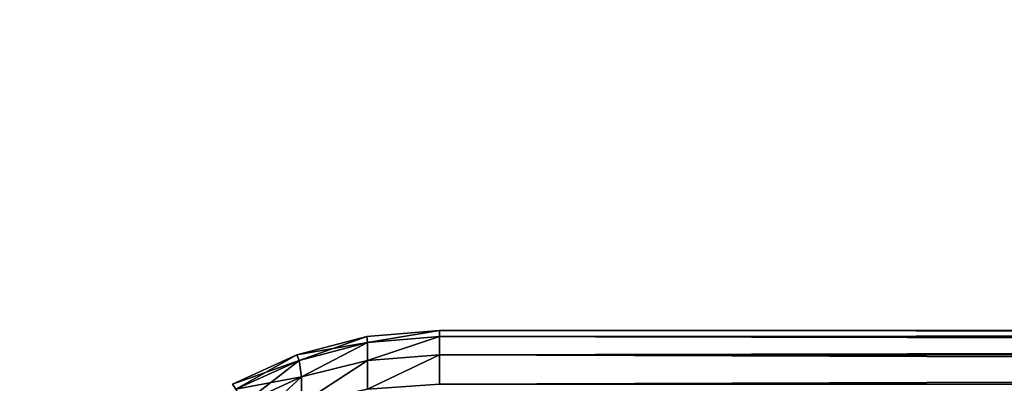
# Model space of a CAD drawing. Extents: x -4160 to 6004, y 422 to 6245.
# Drawn here: x 1087 to 1095, y 914 to 917 of the extents above; entities that cross this region are included whole.
import ezdxf

# ---------------------------------------------------------------- set-up
doc = ezdxf.new("R2010")
doc.units = 0
doc.header["$LTSCALE"] = 25.4
doc.layers.get('0').update_dxf_attribs({"color": 13, "linetype": 'CONTINUOUS'})

# ---------------------------------------------------------------- blocks, each defined once
blk = doc.blocks.new('GROUP_68')
at = {"color": 0}
mesh = blk.add_polyface(dxfattribs=at)
corners = [(2124, 1400, 0), (4, 200, 0.0008), (4, 1400, 0.0008), (2124, 200, 0)]
mesh.append_faces([[corners[k] for k in face] for face in [(0, 1, 2), (1, 0, 3)]], dxfattribs={"vtx0": -1, "color": 0})
mesh = blk.add_polyface(dxfattribs=at)
corners = [(4, 200, 71.0008), (20, 216, 71.0008), (4, 1400, 71.0008), (2124.0001, 200, 71), (2108.0001, 216, 71), (2108.0001, 1384, 71), (20, 1384, 71.0008), (2124.0001, 1400, 71)]
mesh.append_faces([[corners[k] for k in face] for face in [(0, 1, 2), (1, 3, 4), (4, 3, 5), (2, 6, 7), (6, 2, 1), (7, 5, 3)]], dxfattribs={"vtx0": -1, "vtx1": -1, "color": 0})
mesh.append_faces([[corners[k] for k in face] for face in [(1, 0, 3), (7, 6, 5)]], dxfattribs={"vtx0": -1, "vtx2": -1, "color": 0})
mesh = blk.add_polyface(dxfattribs=at)
corners = [(2108, 216, 25), (20, 1384, 25.0008), (20, 216, 25.0008), (2108, 1384, 25)]
mesh.append_faces([[corners[k] for k in face] for face in [(0, 1, 2), (1, 0, 3)]], dxfattribs={"vtx0": -1, "color": 0})
blk = doc.blocks.new('GROUP_61')
at = {"color": 7}
for p, q in [((2.4147, 74.9424, 717), (3, 75, 717)), ((3, 75, 3), (2.4147, 74.9424, 3)), ((2.4147, 74.9424, 717), (3, 75, 717)), ((3, 75, 3), (2.4147, 74.9424, 3)), ((3, 75, 717), (3, 74.9424, 717.5853)), ((3, 75, 717), (3, 75, 3)), ((72, 75, 717), (3, 75, 717)), ((3, 75, 3), (72, 75, 3)), ((3, 75, 3), (72, 75, 3)), ((3, 74.9424, 2.4147), (3, 75, 3)), ((72, 75, 717), (3, 75, 717)), ((3, 75, 717), (3, 74.9424, 717.5853)), ((3, 75, 717), (3, 75, 3)), ((3, 74.9424, 2.4147), (3, 75, 3)), ((1.8519, 74.7716, 717), (2.4147, 74.9424, 717)), ((2.4147, 74.9424, 3), (1.8519, 74.7716, 3)), ((1.8519, 74.7716, 717), (2.4147, 74.9424, 717)), ((2.4147, 74.9424, 3), (1.8519, 74.7716, 3)), ((2.4147, 74.9424, 717), (2.4204, 74.8858, 717.5796)), ((2.4147, 74.9424, 717), (2.4204, 74.8858, 717.5796)), ((2.4147, 74.9424, 717), (2.4147, 74.9424, 3)), ((2.4147, 74.9424, 717), (2.4147, 74.9424, 3)), ((2.4147, 74.9424, 3), (2.4204, 74.8858, 2.4204)), ((2.4147, 74.9424, 3), (2.4204, 74.8858, 2.4204)), ((3, 74.9424, 717.5853), (2.4204, 74.8858, 717.5796)), ((3, 74.9424, 717.5853), (2.4204, 74.8858, 717.5796)), ((3, 74.9424, 2.4147), (2.4204, 74.8858, 2.4204)), ((3, 74.9424, 2.4147), (2.4204, 74.8858, 2.4204)), ((3, 74.9424, 717.5853), (3, 74.7716, 718.1481)), ((3, 74.9424, 2.4147), (72, 74.9424, 2.4147)), ((3, 74.7716, 1.8519), (3, 74.9424, 2.4147)), ((3, 74.9424, 2.4147), (72, 74.9424, 2.4147)), ((3, 74.9424, 717.5853), (72, 74.9424, 717.5853)), ((3, 74.9424, 717.5853), (72, 74.9424, 717.5853)), ((3, 74.9424, 717.5853), (3, 74.7716, 718.1481)), ((3, 74.7716, 1.8519), (3, 74.9424, 2.4147)), ((1.8697, 74.7188, 717.5796), (2.4204, 74.8858, 717.5796)), ((1.8697, 74.7188, 717.5796), (2.4204, 74.8858, 717.5796)), ((2.4204, 74.8858, 2.4204), (1.8697, 74.7188, 2.4204)), ((2.4204, 74.8858, 2.4204), (1.8697, 74.7188, 2.4204)), ((2.4204, 74.8858, 717.5796), (2.4204, 74.7188, 718.1303)), ((2.4204, 74.8858, 717.5796), (2.4204, 74.7188, 718.1303)), ((2.4204, 74.7188, 1.8697), (2.4204, 74.8858, 2.4204)), ((2.4204, 74.7188, 1.8697), (2.4204, 74.8858, 2.4204)), ((1.3333, 74.4944, 717), (1.8519, 74.7716, 717)), ((1.8519, 74.7716, 3), (1.3333, 74.4944, 3)), ((1.3333, 74.4944, 717), (1.8519, 74.7716, 717)), ((1.8519, 74.7716, 3), (1.3333, 74.4944, 3)), ((1.8519, 74.7716, 717), (1.8697, 74.7188, 717.5796)), ((1.8519, 74.7716, 717), (1.8697, 74.7188, 717.5796)), ((1.8519, 74.7716, 717), (1.8519, 74.7716, 3)), ((1.8519, 74.7716, 717), (1.8519, 74.7716, 3)), ((1.8519, 74.7716, 3), (1.8697, 74.7188, 2.4204)), ((1.8519, 74.7716, 3), (1.8697, 74.7188, 2.4204)), ((3, 74.7716, 718.1481), (2.4204, 74.7188, 718.1303)), ((3, 74.7716, 718.1481), (2.4204, 74.7188, 718.1303)), ((3, 74.7716, 1.8519), (2.4204, 74.7188, 1.8697)), ((3, 74.7716, 1.8519), (2.4204, 74.7188, 1.8697)), ((3, 74.7716, 718.1481), (3, 74.4944, 718.6667)), ((3, 74.7716, 1.8519), (72, 74.7716, 1.8519)), ((3, 74.4944, 1.3333), (3, 74.7716, 1.8519)), ((3, 74.7716, 1.8519), (72, 74.7716, 1.8519)), ((3, 74.7716, 718.1481), (72, 74.7716, 718.1481)), ((3, 74.7716, 718.1481), (72, 74.7716, 718.1481)), ((3, 74.7716, 718.1481), (3, 74.4944, 718.6667)), ((3, 74.4944, 1.3333), (3, 74.7716, 1.8519)), ((1.3623, 74.4475, 717.5796), (1.8697, 74.7188, 717.5796)), ((1.3623, 74.4475, 717.5796), (1.8697, 74.7188, 717.5796)), ((1.8697, 74.7188, 2.4204), (1.3623, 74.4475, 2.4204)), ((1.8697, 74.7188, 2.4204), (1.3623, 74.4475, 2.4204)), ((1.8697, 74.7188, 717.5796), (1.8897, 74.5639, 718.1103)), ((1.8697, 74.7188, 717.5796), (1.8897, 74.5639, 718.1103)), ((1.8697, 74.7188, 2.4204), (1.8897, 74.5639, 1.8897)), ((1.8697, 74.7188, 2.4204), (1.8897, 74.5639, 1.8897)), ((2.4204, 74.7188, 718.1303), (1.8897, 74.5639, 718.1103)), ((2.4204, 74.7188, 718.1303), (1.8897, 74.5639, 718.1103)), ((2.4204, 74.7188, 1.8697), (1.8897, 74.5639, 1.8897)), ((2.4204, 74.7188, 1.8697), (1.8897, 74.5639, 1.8897)), ((2.4204, 74.7188, 718.1303), (2.4204, 74.4475, 718.6377)), ((2.4204, 74.7188, 718.1303), (2.4204, 74.4475, 718.6377)), ((2.4204, 74.4475, 1.3623), (2.4204, 74.7188, 1.8697)), ((2.4204, 74.4475, 1.3623), (2.4204, 74.7188, 1.8697)), ((1.4253, 74.3157, 718.1103), (1.8897, 74.5639, 718.1103)), ((1.4253, 74.3157, 718.1103), (1.8897, 74.5639, 718.1103)), ((1.8897, 74.5639, 1.8897), (1.4253, 74.3157, 1.8897)), ((1.8897, 74.5639, 1.8897), (1.4253, 74.3157, 1.8897)), ((1.8897, 74.5639, 718.1103), (1.8897, 74.3157, 718.5747)), ((1.8897, 74.5639, 718.1103), (1.8897, 74.3157, 718.5747)), ((1.8897, 74.3157, 1.4253), (1.8897, 74.5639, 1.8897)), ((1.8897, 74.3157, 1.4253), (1.8897, 74.5639, 1.8897))]:
    blk.add_line(p, q, dxfattribs=at)
mesh = blk.add_polyface(dxfattribs=at)
corners = [(2.4204, 74.8858, 717.5796), (3, 75, 717), (2.4147, 74.9424, 717), (3, 74.9424, 717.5853)]
mesh.append_faces([[corners[k] for k in face] for face in [(0, 1, 2), (1, 0, 3)]], dxfattribs={"vtx0": -1, "color": 7})
mesh = blk.add_polyface(dxfattribs=at)
corners = [(2.4147, 74.9424, 717), (3, 75, 3), (2.4147, 74.9424, 3), (3, 75, 717)]
mesh.append_faces([[corners[k] for k in face] for face in [(0, 1, 2), (1, 0, 3)]], dxfattribs={"vtx0": -1, "color": 7})
mesh = blk.add_polyface(dxfattribs=at)
corners = [(2.4204, 74.8858, 2.4204), (3, 75, 3), (3, 74.9424, 2.4147), (2.4147, 74.9424, 3)]
mesh.append_faces([[corners[k] for k in face] for face in [(0, 1, 2), (1, 0, 3)]], dxfattribs={"vtx0": -1, "color": 7})
mesh = blk.add_polyface(dxfattribs=at)
corners = [(3, 75, 717), (72, 75, 3), (3, 75, 3), (72, 75, 717)]
mesh.append_faces([[corners[k] for k in face] for face in [(0, 1, 2), (1, 0, 3)]], dxfattribs={"vtx0": -1, "color": 7})
mesh = blk.add_polyface(dxfattribs=at)
corners = [(3, 75, 3), (72, 74.9424, 2.4147), (3, 74.9424, 2.4147), (72, 75, 3)]
mesh.append_faces([[corners[k] for k in face] for face in [(0, 1, 2), (1, 0, 3)]], dxfattribs={"vtx0": -1, "color": 7})
mesh = blk.add_polyface(dxfattribs=at)
corners = [(3, 74.9424, 717.5853), (72, 75, 717), (3, 75, 717), (72, 74.9424, 717.5853)]
mesh.append_faces([[corners[k] for k in face] for face in [(0, 1, 2), (1, 0, 3)]], dxfattribs={"vtx0": -1, "color": 7})
mesh = blk.add_polyface(dxfattribs=at)
corners = [(1.8697, 74.7188, 717.5796), (2.4147, 74.9424, 717), (1.8519, 74.7716, 717), (2.4204, 74.8858, 717.5796)]
mesh.append_faces([[corners[k] for k in face] for face in [(0, 1, 2), (1, 0, 3)]], dxfattribs={"vtx0": -1, "color": 7})
mesh = blk.add_polyface(dxfattribs=at)
corners = [(1.8519, 74.7716, 717), (2.4147, 74.9424, 3), (1.8519, 74.7716, 3), (2.4147, 74.9424, 717)]
mesh.append_faces([[corners[k] for k in face] for face in [(0, 1, 2), (1, 0, 3)]], dxfattribs={"vtx0": -1, "color": 7})
mesh = blk.add_polyface(dxfattribs=at)
corners = [(1.8519, 74.7716, 3), (2.4204, 74.8858, 2.4204), (1.8697, 74.7188, 2.4204), (2.4147, 74.9424, 3)]
mesh.append_faces([[corners[k] for k in face] for face in [(0, 1, 2), (1, 0, 3)]], dxfattribs={"vtx0": -1, "color": 7})
mesh = blk.add_polyface(dxfattribs=at)
corners = [(2.4204, 74.7188, 718.1303), (3, 74.9424, 717.5853), (2.4204, 74.8858, 717.5796), (3, 74.7716, 718.1481)]
mesh.append_faces([[corners[k] for k in face] for face in [(0, 1, 2), (1, 0, 3)]], dxfattribs={"vtx0": -1, "color": 7})
mesh = blk.add_polyface(dxfattribs=at)
corners = [(2.4204, 74.7188, 1.8697), (3, 74.9424, 2.4147), (3, 74.7716, 1.8519), (2.4204, 74.8858, 2.4204)]
mesh.append_faces([[corners[k] for k in face] for face in [(0, 1, 2), (1, 0, 3)]], dxfattribs={"vtx0": -1, "color": 7})
mesh = blk.add_polyface(dxfattribs=at)
corners = [(3, 74.9424, 2.4147), (72, 74.7716, 1.8519), (3, 74.7716, 1.8519), (72, 74.9424, 2.4147)]
mesh.append_faces([[corners[k] for k in face] for face in [(0, 1, 2), (1, 0, 3)]], dxfattribs={"vtx0": -1, "color": 7})
mesh = blk.add_polyface(dxfattribs=at)
corners = [(3, 74.7716, 718.1481), (72, 74.9424, 717.5853), (3, 74.9424, 717.5853), (72, 74.7716, 718.1481)]
mesh.append_faces([[corners[k] for k in face] for face in [(0, 1, 2), (1, 0, 3)]], dxfattribs={"vtx0": -1, "color": 7})
mesh = blk.add_polyface(dxfattribs=at)
corners = [(1.8897, 74.5639, 718.1103), (2.4204, 74.8858, 717.5796), (1.8697, 74.7188, 717.5796), (2.4204, 74.7188, 718.1303)]
mesh.append_faces([[corners[k] for k in face] for face in [(0, 1, 2), (1, 0, 3)]], dxfattribs={"vtx0": -1, "color": 7})
mesh = blk.add_polyface(dxfattribs=at)
corners = [(1.8897, 74.5639, 1.8897), (2.4204, 74.8858, 2.4204), (2.4204, 74.7188, 1.8697), (1.8697, 74.7188, 2.4204)]
mesh.append_faces([[corners[k] for k in face] for face in [(0, 1, 2), (1, 0, 3)]], dxfattribs={"vtx0": -1, "color": 7})
mesh = blk.add_polyface(dxfattribs=at)
corners = [(1.3623, 74.4475, 717.5796), (1.8519, 74.7716, 717), (1.3333, 74.4944, 717), (1.8697, 74.7188, 717.5796)]
mesh.append_faces([[corners[k] for k in face] for face in [(0, 1, 2), (1, 0, 3)]], dxfattribs={"vtx0": -1, "color": 7})
mesh = blk.add_polyface(dxfattribs=at)
corners = [(1.3333, 74.4944, 717), (1.8519, 74.7716, 3), (1.3333, 74.4944, 3), (1.8519, 74.7716, 717)]
mesh.append_faces([[corners[k] for k in face] for face in [(0, 1, 2), (1, 0, 3)]], dxfattribs={"vtx0": -1, "color": 7})
mesh = blk.add_polyface(dxfattribs=at)
corners = [(1.3333, 74.4944, 3), (1.8697, 74.7188, 2.4204), (1.3623, 74.4475, 2.4204), (1.8519, 74.7716, 3)]
mesh.append_faces([[corners[k] for k in face] for face in [(0, 1, 2), (1, 0, 3)]], dxfattribs={"vtx0": -1, "color": 7})
mesh = blk.add_polyface(dxfattribs=at)
corners = [(2.4204, 74.4475, 718.6377), (3, 74.7716, 718.1481), (2.4204, 74.7188, 718.1303), (3, 74.4944, 718.6667)]
mesh.append_faces([[corners[k] for k in face] for face in [(0, 1, 2), (1, 0, 3)]], dxfattribs={"vtx0": -1, "color": 7})
mesh = blk.add_polyface(dxfattribs=at)
corners = [(2.4204, 74.4475, 1.3623), (3, 74.7716, 1.8519), (3, 74.4944, 1.3333), (2.4204, 74.7188, 1.8697)]
mesh.append_faces([[corners[k] for k in face] for face in [(0, 1, 2), (1, 0, 3)]], dxfattribs={"vtx0": -1, "color": 7})
mesh = blk.add_polyface(dxfattribs=at)
corners = [(3, 74.7716, 1.8519), (72, 74.4944, 1.3333), (3, 74.4944, 1.3333), (72, 74.7716, 1.8519)]
mesh.append_faces([[corners[k] for k in face] for face in [(0, 1, 2), (1, 0, 3)]], dxfattribs={"vtx0": -1, "color": 7})
mesh = blk.add_polyface(dxfattribs=at)
corners = [(3, 74.4944, 718.6667), (72, 74.7716, 718.1481), (3, 74.7716, 718.1481), (72, 74.4944, 718.6667)]
mesh.append_faces([[corners[k] for k in face] for face in [(0, 1, 2), (1, 0, 3)]], dxfattribs={"vtx0": -1, "color": 7})
mesh = blk.add_polyface(dxfattribs=at)
corners = [(1.4253, 74.3157, 718.1103), (1.8697, 74.7188, 717.5796), (1.3623, 74.4475, 717.5796), (1.8897, 74.5639, 718.1103)]
mesh.append_faces([[corners[k] for k in face] for face in [(0, 1, 2), (1, 0, 3)]], dxfattribs={"vtx0": -1, "color": 7})
mesh = blk.add_polyface(dxfattribs=at)
corners = [(1.3623, 74.4475, 2.4204), (1.8897, 74.5639, 1.8897), (1.4253, 74.3157, 1.8897), (1.8697, 74.7188, 2.4204)]
mesh.append_faces([[corners[k] for k in face] for face in [(0, 1, 2), (1, 0, 3)]], dxfattribs={"vtx0": -1, "color": 7})
mesh = blk.add_polyface(dxfattribs=at)
corners = [(1.8897, 74.3157, 718.5747), (2.4204, 74.7188, 718.1303), (1.8897, 74.5639, 718.1103), (2.4204, 74.4475, 718.6377)]
mesh.append_faces([[corners[k] for k in face] for face in [(0, 1, 2), (1, 0, 3)]], dxfattribs={"vtx0": -1, "color": 7})
mesh = blk.add_polyface(dxfattribs=at)
corners = [(1.8897, 74.3157, 1.4253), (2.4204, 74.7188, 1.8697), (2.4204, 74.4475, 1.3623), (1.8897, 74.5639, 1.8897)]
mesh.append_faces([[corners[k] for k in face] for face in [(0, 1, 2), (1, 0, 3)]], dxfattribs={"vtx0": -1, "color": 7})
mesh = blk.add_polyface(dxfattribs=at)
corners = [(1.465, 74.1099, 718.535), (1.8897, 74.5639, 718.1103), (1.4253, 74.3157, 718.1103), (1.8897, 74.3157, 718.5747)]
mesh.append_faces([[corners[k] for k in face] for face in [(0, 1, 2), (1, 0, 3)]], dxfattribs={"vtx0": -1, "color": 7})
mesh = blk.add_polyface(dxfattribs=at)
corners = [(1.465, 74.1099, 1.465), (1.8897, 74.5639, 1.8897), (1.8897, 74.3157, 1.4253), (1.4253, 74.3157, 1.8897)]
mesh.append_faces([[corners[k] for k in face] for face in [(0, 1, 2), (1, 0, 3)]], dxfattribs={"vtx0": -1, "color": 7})
blk = doc.blocks.new('GROUP_59')
at = {"color": 7}
mesh = blk.add_polyface(dxfattribs=at)
corners = [(697, 397, 20), (3, 3, 20), (3, 397, 20), (697, 3, 20)]
mesh.append_faces([[corners[k] for k in face] for face in [(0, 1, 2), (1, 0, 3)]], dxfattribs={"vtx0": -1, "color": 7})
mesh = blk.add_polyface(dxfattribs=at)
corners = [(697, 3, 30), (3, 397, 30), (3, 3, 30), (697, 397, 30)]
mesh.append_faces([[corners[k] for k in face] for face in [(0, 1, 2), (1, 0, 3)]], dxfattribs={"vtx0": -1, "color": 7})
blk = doc.blocks.new('GROUP_60')
at = {"color": 250, "rotation": 90.0000000000258}
blk.add_blockref('GROUP_59', (622.5176, 349.0681, -20), dxfattribs=at)
at = {"color": 7}
blk.add_blockref('GROUP_61', (385.0176, 499.0681, 10), dxfattribs=at)
blk = doc.blocks.new('GROUP_43')
at = {"color": 0}
mesh = blk.add_polyface(dxfattribs=at)
corners = [(800, 1200), (0, 0), (0, 1200), (800, 0)]
mesh.append_faces([[corners[k] for k in face] for face in [(0, 1, 2), (1, 0, 3)]], dxfattribs={"vtx0": -1, "color": 0})
mesh = blk.add_polyface(dxfattribs=at)
corners = [(800, 0, 20), (0, 1200, 20), (0, 0, 20), (800, 1200, 20)]
mesh.append_faces([[corners[k] for k in face] for face in [(0, 1, 2), (1, 0, 3)]], dxfattribs={"vtx0": -1, "color": 0})
blk = doc.blocks.new('GROUP_40')
at = {"color": 0}
blk.add_blockref('GROUP_43', (0, 0, 730.4184), dxfattribs=at)
at = {"color": 7, "yscale": 0.8571428638198986}
blk.add_blockref('GROUP_60', (-20.5314, 1.052), dxfattribs=at)
blk = doc.blocks.new('GROUP_42')
at = {"color": 7}
blk.add_blockref('GROUP_68', (0, -200, 2016), dxfattribs=at)
at = {"color": 0}
blk.add_blockref('GROUP_40', (640.7314, -1.052, 16), dxfattribs=at)

msp = doc.modelspace()

# ---------------------------------------------------------------- block references
at = {"color": 7}
msp.add_blockref('GROUP_42', (82.1303, 422.8363, 4), dxfattribs=at)

doc.saveas('drawing.dxf')
